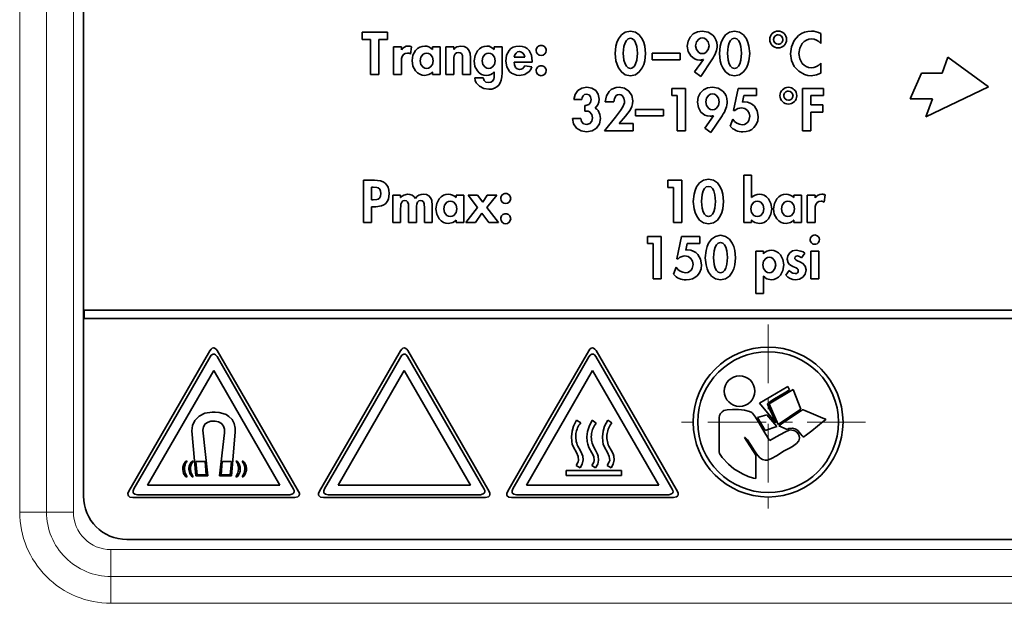
# Model space of a CAD drawing. Extents: x 0 to 210, y 0 to 297.
# Drawn here: x 103 to 112, y 235 to 240 of the extents above; entities that cross this region are included whole.
import ezdxf

# ---------------------------------------------------------------- set-up
doc = ezdxf.new("R2010")
doc.units = 0
doc.linetypes.add('DASHDOT', pattern=[18.5, 12, -3, 0.5, -3])

msp = doc.modelspace()

# ---------------------------------------------------------------- linework, layer by layer
at = {"color": 7, "lineweight": 13}
for p, q in [((103.0913, 235.353), (103.0913, 243.603)), ((103.323, 235.353), (103.323, 243.603)), ((103.5548, 235.353), (103.5548, 243.603)), ((103.323, 235.353), (103.0913, 235.353)), ((103.323, 235.353), (103.5548, 235.353)), ((103.8797, 235.0281), (115.8797, 235.0281)), ((103.8797, 234.7963), (103.8797, 235.0281)), ((103.8797, 234.7963), (103.8797, 234.5645)), ((115.8797, 234.7963), (103.8797, 234.7963)), ((115.8797, 234.5645), (103.8797, 234.5645))]:
    msp.add_line(p, q, dxfattribs=at)
at = {"color": 7, "lineweight": 35}
for p, q in [((103.6422, 243.4905), (103.6422, 235.4905)), ((106.05, 239.4967), (106.2688, 239.4967)), ((106.05, 239.4346), (106.05, 239.4967)), ((106.2688, 239.4967), (106.2688, 239.4346)), ((106.1238, 239.4346), (106.05, 239.4346)), ((106.1238, 239.1309), (106.1238, 239.4346)), ((106.1951, 239.4346), (106.1951, 239.1309)), ((106.2688, 239.4346), (106.1951, 239.4346)), ((110.0129, 239.4851), (110.0129, 239.3997)), ((106.3211, 239.3691), (106.389, 239.3691)), ((106.3211, 239.1309), (106.3211, 239.3691)), ((106.389, 239.3691), (106.389, 239.3444)), ((106.389, 239.3444), (106.39, 239.3444)), ((106.4773, 239.3711), (106.469, 239.308)), ((106.6573, 239.3691), (106.7242, 239.3691)), ((106.6573, 239.3468), (106.6573, 239.3691)), ((106.7242, 239.3691), (106.7242, 239.1309)), ((106.7732, 239.3691), (106.8411, 239.3691)), ((106.7732, 239.1309), (106.7732, 239.3691)), ((106.8411, 239.3691), (106.8411, 239.3473)), ((106.8411, 239.3473), (106.842, 239.3473)), ((107.1903, 239.3463), (107.1913, 239.3463)), ((107.1913, 239.3691), (107.2592, 239.3691)), ((107.1913, 239.3463), (107.1913, 239.3691)), ((107.2592, 239.3691), (107.2592, 239.1455)), ((106.389, 239.2381), (106.389, 239.1309)), ((106.8411, 239.2488), (106.8411, 239.1309)), ((106.9187, 239.1309), (106.9187, 239.2571)), ((106.9866, 239.2765), (106.9866, 239.1309)), ((107.5192, 239.2391), (107.3625, 239.2391)), ((107.3645, 239.2813), (107.4552, 239.2813)), ((107.5192, 239.2473), (107.5192, 239.2391)), ((108.5563, 239.3143), (108.7988, 239.3143)), ((108.5563, 239.2585), (108.5563, 239.3143)), ((108.7988, 239.2585), (108.5563, 239.2585)), ((108.7988, 239.3143), (108.7988, 239.2585)), ((108.923, 239.1537), (108.9982, 239.26)), ((109.0724, 239.2595), (108.9754, 239.1154)), ((108.9982, 239.26), (108.9972, 239.2609)), ((111.1117, 239.2821), (111.0609, 239.1421)), ((111.463, 239.0238), (111.1117, 239.2821)), ((106.6573, 239.1528), (106.6563, 239.1528)), ((106.6573, 239.1309), (106.6573, 239.1528)), ((107.1913, 239.1547), (107.1903, 239.1547)), ((107.1913, 239.1392), (107.1913, 239.1547)), ((107.4552, 239.2076), (107.5178, 239.1974)), ((108.9754, 239.1154), (108.923, 239.1537)), ((110.0129, 239.228), (110.0129, 239.1431)), ((106.1951, 239.1309), (106.1238, 239.1309)), ((106.389, 239.1309), (106.3211, 239.1309)), ((106.7242, 239.1309), (106.6573, 239.1309)), ((106.8411, 239.1309), (106.7732, 239.1309)), ((106.9866, 239.1309), (106.9187, 239.1309)), ((107.0235, 239.1028), (107.0952, 239.1028)), ((110.8823, 239.1421), (110.7867, 238.9215)), ((111.0609, 239.1421), (110.8823, 239.1421)), ((108.7252, 239.0117), (108.8445, 239.0117)), ((108.7252, 238.9496), (108.7252, 239.0117)), ((108.8445, 239.0117), (108.8445, 238.6459)), ((109.2592, 238.8195), (109.2985, 239.0117)), ((109.2985, 239.0117), (109.4576, 239.0117)), ((109.4576, 239.0117), (109.4576, 238.9496)), ((109.8563, 239.0117), (110.0378, 239.0117)), ((109.8563, 238.6459), (109.8563, 239.0117)), ((110.0378, 239.0117), (110.0378, 238.9496)), ((110.9217, 238.7657), (111.463, 239.0238)), ((107.9481, 238.9161), (107.8802, 238.9161)), ((108.226, 238.8967), (108.1503, 238.8967)), ((108.7732, 238.9496), (108.7252, 238.9496)), ((108.7732, 238.6459), (108.7732, 238.9496)), ((109.3489, 238.9496), (109.3363, 238.8938)), ((109.3363, 238.8938), (109.3548, 238.8947)), ((109.4576, 238.9496), (109.3489, 238.9496)), ((110.0378, 238.9496), (109.9276, 238.9496)), ((109.9276, 238.9496), (109.9276, 238.869)), ((110.7867, 238.9215), (110.9793, 238.9215)), ((110.9793, 238.9215), (110.9217, 238.7657)), ((107.9752, 238.8651), (107.983, 238.8651)), ((107.9752, 238.8142), (107.9752, 238.8651)), ((107.9883, 238.8152), (107.9752, 238.8142)), ((108.4123, 238.8292), (108.6548, 238.8292)), ((108.4123, 238.7735), (108.4123, 238.8292)), ((108.6548, 238.8292), (108.6548, 238.7735)), ((109.2703, 238.8195), (109.2592, 238.8195)), ((109.9276, 238.869), (110.031, 238.869)), ((109.9276, 238.8069), (109.9276, 238.6459)), ((110.031, 238.8069), (109.9276, 238.8069)), ((110.031, 238.869), (110.031, 238.8069)), ((107.8666, 238.7516), (107.9384, 238.7516)), ((108.1454, 238.6459), (108.2386, 238.7633)), ((108.3259, 238.7706), (108.2721, 238.708)), ((108.6548, 238.7735), (108.4123, 238.7735)), ((109.0108, 238.6687), (109.0861, 238.7749)), ((109.1603, 238.7744), (109.0632, 238.6303)), ((109.0861, 238.7749), (109.0851, 238.7759)), ((109.2311, 238.6847), (109.2524, 238.7458)), ((108.3919, 238.6459), (108.1454, 238.6459)), ((108.2721, 238.708), (108.3919, 238.708)), ((108.3919, 238.708), (108.3919, 238.6459)), ((108.8445, 238.6459), (108.7732, 238.6459)), ((109.0632, 238.6303), (109.0108, 238.6687)), ((109.9276, 238.6459), (109.8563, 238.6459)), ((106.0609, 238.2179), (106.1579, 238.2179)), ((106.0609, 237.8521), (106.0609, 238.2179)), ((108.6924, 238.2179), (108.8118, 238.2179)), ((108.6924, 238.1558), (108.6924, 238.2179)), ((108.8118, 238.2179), (108.8118, 237.8521)), ((109.3472, 237.8521), (109.3472, 238.2635)), ((109.3472, 238.2635), (109.4151, 238.2635)), ((109.4151, 238.2635), (109.4151, 238.0685)), ((106.1322, 238.1587), (106.1322, 238.0481)), ((106.1448, 238.1587), (106.1322, 238.1587)), ((108.7404, 238.1558), (108.6924, 238.1558)), ((108.7404, 237.8521), (108.7404, 238.1558)), ((106.1322, 238.0481), (106.1468, 238.0481)), ((106.3151, 238.0903), (106.383, 238.0903)), ((106.3151, 237.8521), (106.3151, 238.0903)), ((106.383, 238.0903), (106.383, 238.069)), ((106.383, 238.069), (106.384, 238.069)), ((106.8622, 238.0903), (106.9292, 238.0903)), ((106.8622, 238.068), (106.8622, 238.0903)), ((106.9292, 238.0903), (106.9292, 237.8521)), ((107.0471, 237.9816), (106.9651, 238.0903)), ((106.9651, 238.0903), (107.0475, 238.0903)), ((107.0475, 238.0903), (107.0917, 238.0287)), ((107.0917, 238.0287), (107.1295, 238.0903)), ((107.213, 238.0903), (107.1286, 237.9816)), ((107.1295, 238.0903), (107.213, 238.0903)), ((109.7794, 238.0903), (109.8464, 238.0903)), ((109.7794, 238.068), (109.7794, 238.0903)), ((109.8464, 238.0903), (109.8464, 237.8521)), ((109.8953, 238.0903), (109.9632, 238.0903)), ((109.8953, 237.8521), (109.8953, 238.0903)), ((109.9632, 238.0903), (109.9632, 238.0656)), ((109.9632, 238.0656), (109.9642, 238.0656)), ((110.0516, 238.0923), (110.0433, 238.0292)), ((106.1322, 237.9889), (106.1322, 237.8521)), ((106.1676, 237.9889), (106.1322, 237.9889)), ((106.383, 237.969), (106.383, 237.8521)), ((106.4514, 237.8521), (106.4514, 237.9729)), ((106.5193, 237.969), (106.5193, 237.8521)), ((106.5877, 237.8521), (106.5877, 237.9773)), ((106.6556, 238.0006), (106.6556, 237.8521)), ((106.9452, 237.8521), (107.0471, 237.9816)), ((107.1286, 237.9816), (107.229, 237.8521)), ((109.9632, 237.9593), (109.9632, 237.8521)), ((106.8622, 237.8739), (106.8613, 237.8739)), ((106.8622, 237.8521), (106.8622, 237.8739)), ((107.0844, 237.9351), (107.0296, 237.8521)), ((107.1455, 237.8521), (107.0844, 237.9351)), ((109.4151, 237.8744), (109.4151, 237.8521)), ((109.4161, 237.8744), (109.4151, 237.8744)), ((109.7794, 237.8739), (109.7785, 237.8739)), ((109.7794, 237.8521), (109.7794, 237.8739)), ((106.1322, 237.8521), (106.0609, 237.8521)), ((106.383, 237.8521), (106.3151, 237.8521)), ((106.5193, 237.8521), (106.4514, 237.8521)), ((106.6556, 237.8521), (106.5877, 237.8521)), ((106.9292, 237.8521), (106.8622, 237.8521)), ((107.0296, 237.8521), (106.9452, 237.8521)), ((107.229, 237.8521), (107.1455, 237.8521)), ((108.8118, 237.8521), (108.7404, 237.8521)), ((109.4151, 237.8521), (109.3472, 237.8521)), ((109.8464, 237.8521), (109.7794, 237.8521)), ((109.9632, 237.8521), (109.8953, 237.8521)), ((108.5154, 237.7328), (108.6347, 237.7328)), ((108.5154, 237.6707), (108.5154, 237.7328)), ((108.6347, 237.7328), (108.6347, 237.367)), ((108.769, 237.5407), (108.8083, 237.7328)), ((108.8083, 237.7328), (108.9675, 237.7328)), ((108.9675, 237.7328), (108.9675, 237.6707)), ((108.5634, 237.6707), (108.5154, 237.6707)), ((108.5634, 237.367), (108.5634, 237.6707)), ((108.8588, 237.6707), (108.8462, 237.6149)), ((108.8462, 237.6149), (108.8646, 237.6159)), ((108.9675, 237.6707), (108.8588, 237.6707)), ((108.7802, 237.5407), (108.769, 237.5407)), ((109.4506, 237.6052), (109.5185, 237.6052)), ((109.4506, 237.2399), (109.4506, 237.6052)), ((109.5185, 237.6052), (109.5185, 237.5834)), ((109.876, 237.5883), (109.8469, 237.549)), ((109.9269, 237.6052), (109.9948, 237.6052)), ((109.9269, 237.367), (109.9269, 237.6052)), ((109.9948, 237.6052), (109.9948, 237.367)), ((108.7409, 237.4059), (108.7622, 237.467)), ((108.6347, 237.367), (108.5634, 237.367)), ((109.5185, 237.3893), (109.5185, 237.2399)), ((109.5195, 237.3893), (109.5185, 237.3893)), ((109.7101, 237.3991), (109.7411, 237.4393)), ((109.9948, 237.367), (109.9269, 237.367)), ((109.5185, 237.2399), (109.4506, 237.2399)), ((103.6491, 237.0962), (111.8347, 237.0962)), ((103.6491, 237.024), (103.6491, 237.0962)), ((111.8347, 237.024), (103.6491, 237.024)), ((104.3853, 236.1397), (104.7344, 236.7442)), ((104.4085, 236.1238), (104.7364, 236.6917)), ((104.7961, 236.6952), (105.126, 236.1238)), ((104.798, 236.748), (105.1492, 236.1397)), ((106.0321, 236.1397), (106.3811, 236.7442)), ((106.0553, 236.1238), (106.3831, 236.6917)), ((106.4429, 236.6952), (106.7728, 236.1238)), ((106.4447, 236.748), (106.7959, 236.1397)), ((107.6587, 236.1397), (108.0077, 236.7442)), ((107.6819, 236.1238), (108.0097, 236.6917)), ((108.0695, 236.6952), (108.3994, 236.1238)), ((108.0713, 236.748), (108.4225, 236.1397)), ((104.1961, 235.5858), (104.7677, 236.5757)), ((104.7677, 236.5757), (105.3392, 235.5858)), ((105.8429, 235.5858), (106.4144, 236.5757)), ((106.4144, 236.5757), (106.9859, 235.5858)), ((107.4694, 235.5858), (108.041, 236.5757)), ((108.041, 236.5757), (108.6125, 235.5858)), ((109.7269, 236.4362), (109.4835, 236.292)), ((109.7418, 236.4091), (109.7269, 236.4362)), ((109.7749, 236.4122), (109.5676, 236.2859)), ((109.841, 236.2409), (109.7749, 236.4122)), ((109.4835, 236.292), (109.6247, 236.1237)), ((109.5676, 236.2859), (109.6457, 236.1087)), ((104.7805, 236.2149), (104.7546, 236.2149)), ((109.135, 236.1688), (109.135, 235.8713)), ((109.5466, 236.1929), (109.4655, 236.1688)), ((109.4655, 236.1688), (109.5316, 236.0576)), ((109.6337, 236.0907), (109.5466, 236.1929)), ((109.6457, 236.1087), (109.841, 236.2409)), ((104.0345, 235.5319), (104.3853, 236.1397)), ((104.0789, 235.5529), (104.4085, 236.1238)), ((104.7678, 236.1387), (104.7805, 236.1387)), ((105.126, 236.1238), (105.4564, 235.5515)), ((105.1492, 236.1397), (105.5009, 235.5305)), ((105.6812, 235.5319), (106.0321, 236.1397)), ((105.7256, 235.5529), (106.0553, 236.1238)), ((106.7728, 236.1238), (107.1032, 235.5515)), ((106.7959, 236.1397), (107.1477, 235.5305)), ((107.3078, 235.5319), (107.6587, 236.1397)), ((107.3522, 235.5529), (107.6819, 236.1238)), ((107.9033, 236.1463), (107.9386, 236.1222)), ((108.0376, 236.1455), (108.0728, 236.1214)), ((108.172, 236.1463), (108.2073, 236.1222)), ((108.3994, 236.1238), (108.7297, 235.5515)), ((108.4225, 236.1397), (108.7742, 235.5305)), ((109.5316, 236.0576), (109.6337, 236.0907)), ((109.6517, 236.0967), (109.7239, 236.0667)), ((104.5797, 236.0527), (104.6144, 235.6642)), ((104.7165, 235.6642), (104.6751, 236.0593)), ((104.86, 236.0367), (104.8186, 235.6642)), ((104.86, 236.0687), (104.86, 236.0367)), ((104.9207, 235.6642), (104.9521, 236.0433)), ((104.9521, 236.0433), (104.9521, 236.078)), ((109.4504, 235.8443), (109.3543, 235.9976)), ((109.4504, 235.643), (109.4504, 235.8443)), ((104.5276, 235.7923), (104.5376, 235.7923)), ((104.5806, 235.7923), (104.5907, 235.7923)), ((104.6144, 235.7884), (104.6945, 235.7884)), ((104.6244, 235.6736), (104.6144, 235.7884)), ((104.6945, 235.7884), (104.7038, 235.6736)), ((104.8313, 235.6736), (104.8407, 235.7884)), ((104.8407, 235.7884), (104.9207, 235.7884)), ((104.9207, 235.7884), (104.9107, 235.6736)), ((104.9599, 235.7923), (104.9699, 235.7923)), ((105.0129, 235.7923), (105.023, 235.7923)), ((107.9334, 235.7349), (107.8998, 235.7555)), ((108.0676, 235.734), (108.0341, 235.7547)), ((108.2021, 235.7349), (108.1685, 235.7555)), ((109.5316, 235.7993), (109.5375, 235.7993)), ((104.6144, 235.6642), (104.7165, 235.6642)), ((104.7038, 235.6736), (104.6244, 235.6736)), ((104.8186, 235.6642), (104.9207, 235.6642)), ((104.9107, 235.6736), (104.8313, 235.6736)), ((107.8127, 235.7112), (108.2921, 235.7112)), ((107.8127, 235.669), (107.8127, 235.7112)), ((108.2921, 235.669), (107.8127, 235.669)), ((108.2921, 235.7112), (108.2921, 235.669)), ((105.3392, 235.5858), (104.1961, 235.5858)), ((104.5376, 235.6555), (104.5276, 235.6555)), ((104.5907, 235.6555), (104.5806, 235.6555)), ((104.9699, 235.6555), (104.9599, 235.6555)), ((105.023, 235.6555), (105.0129, 235.6555)), ((106.9859, 235.5858), (105.8429, 235.5858)), ((108.6125, 235.5858), (107.4694, 235.5858)), ((104.7672, 235.5024), (104.1106, 235.5024)), ((105.4257, 235.5024), (104.7672, 235.5024)), ((106.414, 235.5024), (105.7574, 235.5024)), ((107.0724, 235.5024), (106.414, 235.5024)), ((108.0406, 235.5024), (107.384, 235.5024)), ((108.699, 235.5024), (108.0406, 235.5024)), ((104.7672, 235.4783), (104.0683, 235.4783)), ((105.4681, 235.4783), (104.7672, 235.4783)), ((106.414, 235.4783), (105.7151, 235.4783)), ((107.1149, 235.4783), (106.414, 235.4783)), ((108.0406, 235.4783), (107.3416, 235.4783)), ((108.7415, 235.4783), (108.0406, 235.4783)), ((115.7672, 235.1155), (104.0172, 235.1155))]:
    msp.add_line(p, q, dxfattribs=at)
at = {"color": 7, "linetype": 'DASHDOT', "lineweight": 13, "ltscale": 0.042076}
for p, q in [((109.5578, 236.9711), (109.5578, 235.2881)), ((110.3994, 236.1296), (108.7163, 236.1296))]:
    msp.add_line(p, q, dxfattribs=at)
at = {"color": 7, "lineweight": 35}
for points in [[(108.2366, 239.3134), (108.2433, 239.3766), (108.2522, 239.4089), (108.2653, 239.4393), (108.2901, 239.4738), (108.3239, 239.4976), (108.3676, 239.5064)], [(108.3676, 239.5064), (108.4113, 239.4976), (108.4451, 239.4738), (108.4698, 239.4393), (108.483, 239.409), (108.4919, 239.3767), (108.4986, 239.3133)], [(108.8599, 239.3769), (108.8661, 239.4194), (108.8837, 239.4552), (108.911, 239.4826), (108.9467, 239.5002), (108.989, 239.5064)], [(108.989, 239.5064), (109.0395, 239.4973), (109.0801, 239.4717), (109.0958, 239.4533), (109.1075, 239.4316), (109.1146, 239.4079), (109.117, 239.3817)], [(109.1369, 239.3134), (109.1436, 239.3766), (109.1525, 239.4089), (109.1656, 239.4393), (109.1904, 239.4738), (109.2242, 239.4976), (109.2679, 239.5064)], [(109.2679, 239.5064), (109.3116, 239.4976), (109.3454, 239.4738), (109.3701, 239.4393), (109.3832, 239.409), (109.3922, 239.3767), (109.3988, 239.3133)], [(109.751, 239.3109), (109.7595, 239.3711), (109.7836, 239.4246), (109.8216, 239.4675), (109.8461, 239.4843), (109.8735, 239.4967), (109.9014, 239.5039), (109.9315, 239.5064)], [(108.3677, 239.4443), (108.3483, 239.4391), (108.3334, 239.425), (108.3223, 239.4047), (108.3127, 239.3727), (108.3064, 239.3143)], [(108.4287, 239.3144), (108.4227, 239.3723), (108.4132, 239.4042), (108.4022, 239.4247), (108.3872, 239.439), (108.3677, 239.4443)], [(108.9894, 239.4482), (108.9727, 239.4454), (108.9585, 239.4378), (108.9387, 239.4122), (108.9317, 239.3798)], [(109.0477, 239.3798), (109.0405, 239.4122), (109.0205, 239.4378), (109.0062, 239.4454), (108.9894, 239.4482)], [(109.268, 239.4443), (109.2486, 239.4391), (109.2337, 239.425), (109.2226, 239.4047), (109.213, 239.3727), (109.2067, 239.3143)], [(109.329, 239.3144), (109.3229, 239.3723), (109.3135, 239.4042), (109.3025, 239.4247), (109.2875, 239.439), (109.268, 239.4443)], [(109.9324, 239.4385), (109.9098, 239.4361), (109.8897, 239.4291), (109.8695, 239.4163), (109.8529, 239.3991), (109.8319, 239.3587), (109.8247, 239.3124)], [(106.4409, 239.3167), (106.4207, 239.3135), (106.4065, 239.3046), (106.3951, 239.2861), (106.3912, 239.271), (106.389, 239.2381)], [(106.4821, 239.2513), (106.4895, 239.2975), (106.5108, 239.3377), (106.5276, 239.3548), (106.5479, 239.3676), (106.5681, 239.3745), (106.5908, 239.3769)], [(106.6073, 239.3167), (106.591, 239.314), (106.5772, 239.3066), (106.5578, 239.2817), (106.551, 239.2503)], [(106.664, 239.2503), (106.6571, 239.2817), (106.6375, 239.3066), (106.6236, 239.314), (106.6073, 239.3167)], [(106.8818, 239.3226), (106.8648, 239.3191), (106.8534, 239.3098), (106.8448, 239.2913), (106.8422, 239.277), (106.8411, 239.2488)], [(106.842, 239.3473), (106.8543, 239.3609), (106.8693, 239.3701), (106.9042, 239.3769)], [(106.9187, 239.2571), (106.918, 239.2835), (106.9159, 239.2962), (106.9084, 239.3119), (106.8979, 239.3197), (106.8818, 239.3226)], [(106.9042, 239.3769), (106.9325, 239.3733), (106.954, 239.3631), (106.9733, 239.3411), (106.9836, 239.3114), (106.9866, 239.2765)], [(107.0181, 239.2483), (107.0254, 239.2961), (107.0469, 239.3372), (107.0635, 239.3542), (107.0838, 239.3671), (107.1049, 239.3743), (107.1287, 239.3769)], [(107.1433, 239.3167), (107.127, 239.314), (107.1132, 239.3065), (107.0938, 239.2814), (107.087, 239.2498)], [(107.1995, 239.2498), (107.1927, 239.2814), (107.1734, 239.3065), (107.1596, 239.314), (107.1433, 239.3167)], [(107.2907, 239.2478), (107.2979, 239.2985), (107.3195, 239.3395), (107.3359, 239.3552), (107.3559, 239.367), (107.3792, 239.3743), (107.4062, 239.3769)], [(107.4101, 239.3293), (107.393, 239.3258), (107.3799, 239.3164), (107.3697, 239.3004), (107.3645, 239.2813)], [(107.4062, 239.3769), (107.4334, 239.3743), (107.4566, 239.3668), (107.4762, 239.3549), (107.492, 239.3391), (107.5126, 239.2979), (107.5192, 239.2473)], [(107.4552, 239.2813), (107.45, 239.2999), (107.44, 239.3158), (107.4269, 239.3257), (107.4101, 239.3293)], [(108.9686, 239.2556), (108.9447, 239.2582), (108.9233, 239.2657), (108.8891, 239.2926), (108.8675, 239.3313), (108.8599, 239.3769)], [(108.9317, 239.3798), (108.9387, 239.3474), (108.9585, 239.3218), (108.9727, 239.3142), (108.9894, 239.3114)], [(108.9894, 239.3114), (109.0062, 239.3142), (109.0205, 239.3218), (109.0405, 239.3474), (109.0477, 239.3798)], [(106.5918, 239.1232), (106.5684, 239.1257), (106.5477, 239.1329), (106.5274, 239.1458), (106.5107, 239.163), (106.4894, 239.204), (106.4821, 239.2513)], [(106.551, 239.2503), (106.5578, 239.2187), (106.5772, 239.1936), (106.591, 239.1861), (106.6073, 239.1833)], [(106.6073, 239.1833), (106.6236, 239.1861), (106.6375, 239.1936), (106.6571, 239.2187), (106.664, 239.2503)], [(107.1253, 239.1232), (107.1021, 239.1256), (107.0816, 239.1325), (107.0618, 239.145), (107.0455, 239.1617), (107.025, 239.2018), (107.0181, 239.2483)], [(107.087, 239.2498), (107.0938, 239.2183), (107.1132, 239.1934), (107.127, 239.186), (107.1433, 239.1833)], [(107.1433, 239.1833), (107.1596, 239.186), (107.1734, 239.1934), (107.1927, 239.2183), (107.1995, 239.2498)], [(107.4096, 239.1232), (107.3833, 239.1255), (107.3396, 239.1436), (107.3225, 239.1584), (107.299, 239.1979), (107.2907, 239.2478)], [(107.3625, 239.2391), (107.3653, 239.2149), (107.3744, 239.1933), (107.3886, 239.1801), (107.4096, 239.1751)], [(108.3676, 239.1212), (108.3242, 239.13), (108.2905, 239.1537), (108.2657, 239.188), (108.2525, 239.2182), (108.2434, 239.2504), (108.2366, 239.3134)], [(108.3064, 239.3143), (108.3127, 239.2558), (108.3223, 239.2234), (108.3334, 239.2029), (108.3483, 239.1887), (108.3677, 239.1833)], [(108.4986, 239.3133), (108.4917, 239.2504), (108.4827, 239.2182), (108.4695, 239.188), (108.4447, 239.1537), (108.411, 239.13), (108.3676, 239.1212)], [(108.3677, 239.1833), (108.3872, 239.1888), (108.4022, 239.2032), (108.4132, 239.2239), (108.4227, 239.2562), (108.4287, 239.3144)], [(109.2679, 239.1212), (109.2245, 239.13), (109.1908, 239.1537), (109.166, 239.188), (109.1528, 239.2182), (109.1437, 239.2504), (109.1369, 239.3134)], [(109.2067, 239.3143), (109.213, 239.2558), (109.2226, 239.2234), (109.2337, 239.2029), (109.2486, 239.1887), (109.268, 239.1833)], [(109.3988, 239.3133), (109.392, 239.2504), (109.383, 239.2182), (109.3698, 239.188), (109.345, 239.1537), (109.3113, 239.13), (109.2679, 239.1212)], [(109.268, 239.1833), (109.2875, 239.1888), (109.3025, 239.2032), (109.3135, 239.2239), (109.3229, 239.2562), (109.329, 239.3144)], [(109.93, 239.1212), (109.9, 239.1238), (109.8719, 239.1313), (109.8225, 239.1589), (109.7844, 239.2005), (109.7597, 239.2524), (109.751, 239.3109)], [(109.8247, 239.3124), (109.8321, 239.2671), (109.8534, 239.2277), (109.8688, 239.2119), (109.8871, 239.1997), (109.9082, 239.1919), (109.9319, 239.1891)], [(106.6563, 239.1528), (106.6435, 239.1402), (106.6278, 239.1309), (106.5918, 239.1232)], [(107.4096, 239.1751), (107.4248, 239.1775), (107.4373, 239.1842), (107.4552, 239.2076)], [(107.5178, 239.1974), (107.5075, 239.1754), (107.4935, 239.157), (107.4562, 239.1318), (107.4096, 239.1232)], [(109.9319, 239.1891), (109.9539, 239.1918), (109.975, 239.1993), (109.9956, 239.2118), (110.0129, 239.228)], [(107.1438, 239.0038), (107.1009, 239.0103), (107.0631, 239.0295), (107.0355, 239.0605), (107.0272, 239.0803), (107.0235, 239.1028)], [(107.0952, 239.1028), (107.1032, 239.0808), (107.1194, 239.0663), (107.1423, 239.0611)], [(107.1423, 239.0611), (107.1626, 239.0643), (107.1764, 239.0733), (107.1867, 239.0918), (107.1899, 239.1069), (107.1913, 239.1392)], [(110.0129, 239.1431), (109.9771, 239.1288), (109.93, 239.1212)], [(107.8802, 238.9161), (107.8911, 238.9591), (107.914, 238.9924), (107.948, 239.0138), (107.9922, 239.0213)], [(107.9922, 239.0213), (108.0353, 239.0141), (108.0685, 238.9933), (108.0899, 238.9608), (108.0975, 238.918)], [(108.1503, 238.8967), (108.1606, 238.9458), (108.1841, 238.9854), (108.2008, 239.0005), (108.2208, 239.0118), (108.2441, 239.0189), (108.2706, 239.0213)], [(108.2706, 239.0213), (108.3174, 239.0123), (108.3552, 238.9875), (108.3803, 238.9501), (108.3895, 238.9035)], [(108.9478, 238.8918), (108.954, 238.9344), (108.9716, 238.9701), (108.9989, 238.9976), (109.0345, 239.0152), (109.0769, 239.0213)], [(109.0769, 239.0213), (109.1274, 239.0122), (109.168, 238.9867), (109.1837, 238.9682), (109.1954, 238.9465), (109.2025, 238.9228), (109.2049, 238.8967)], [(107.9879, 238.9622), (107.9716, 238.9583), (107.9594, 238.9482), (107.9513, 238.9332), (107.9481, 238.9161)], [(107.983, 238.8651), (108.0087, 238.8714), (108.0243, 238.8889), (108.0295, 238.9156)], [(108.0295, 238.9156), (108.0247, 238.9384), (108.0105, 238.9555), (107.9879, 238.9622)], [(108.0975, 238.918), (108.0949, 238.8935), (108.0867, 238.8699), (108.0765, 238.8544), (108.0626, 238.8419)], [(108.2711, 238.9593), (108.2565, 238.9565), (108.2449, 238.9492), (108.2299, 238.9252), (108.226, 238.8967)], [(108.2386, 238.7633), (108.2824, 238.8199), (108.3033, 238.8534), (108.3163, 238.8856), (108.3182, 238.9001)], [(108.3182, 238.9001), (108.3126, 238.927), (108.2967, 238.9497), (108.285, 238.9567), (108.2711, 238.9593)], [(108.3895, 238.9035), (108.3871, 238.8776), (108.3804, 238.8537), (108.3662, 238.8242), (108.3259, 238.7706)], [(109.0564, 238.7706), (109.0326, 238.7732), (109.0112, 238.7806), (108.977, 238.8075), (108.9554, 238.8463), (108.9478, 238.8918)], [(109.0773, 238.9631), (109.0606, 238.9604), (109.0464, 238.9527), (109.0266, 238.9271), (109.0196, 238.8947)], [(109.0196, 238.8947), (109.0266, 238.8623), (109.0464, 238.8367), (109.0606, 238.8291), (109.0773, 238.8263)], [(109.1356, 238.8947), (109.1284, 238.9271), (109.1084, 238.9527), (109.0941, 238.9604), (109.0773, 238.9631)], [(109.0773, 238.8263), (109.0941, 238.8291), (109.1084, 238.8367), (109.1284, 238.8623), (109.1356, 238.8947)], [(109.3548, 238.8947), (109.3793, 238.8923), (109.4016, 238.8853), (109.4227, 238.8731), (109.4404, 238.8568), (109.4643, 238.8163), (109.4727, 238.7676)], [(108.0398, 238.757), (108.0335, 238.7855), (108.0159, 238.8076), (108.0033, 238.8137), (107.9883, 238.8152)], [(108.0626, 238.8419), (108.0777, 238.8325), (108.0896, 238.8197), (108.1049, 238.7874), (108.1096, 238.7526)], [(109.4004, 238.7706), (109.3949, 238.7987), (109.3798, 238.8218), (109.3572, 238.8375), (109.329, 238.8433)], [(107.9879, 238.6362), (107.9412, 238.645), (107.9035, 238.6693), (107.8777, 238.7059), (107.8666, 238.7516)], [(107.9384, 238.7516), (107.9456, 238.7249), (107.9634, 238.7056), (107.9908, 238.6983)], [(108.1096, 238.7526), (108.1004, 238.7041), (108.0749, 238.6674), (108.0364, 238.6442), (107.9879, 238.6362)], [(107.9908, 238.6983), (108.0177, 238.7071), (108.0342, 238.729), (108.0398, 238.757)], [(109.2524, 238.7458), (109.2688, 238.7267), (109.2887, 238.7115), (109.3108, 238.7018), (109.3349, 238.6982)], [(109.3349, 238.6982), (109.3535, 238.701), (109.3695, 238.7086), (109.3825, 238.7202), (109.3922, 238.735), (109.4004, 238.7706)], [(109.4727, 238.7676), (109.4682, 238.7306), (109.4556, 238.6986), (109.4355, 238.6724), (109.4162, 238.6571), (109.3937, 238.6457), (109.368, 238.6386), (109.3397, 238.6362)], [(106.1579, 238.2179), (106.21, 238.2118), (106.2317, 238.2039), (106.25, 238.1923), (106.2647, 238.1768), (106.2755, 238.1571), (106.2822, 238.1331), (106.2845, 238.1044)], [(108.9116, 238.0346), (108.9183, 238.0978), (108.9272, 238.1301), (108.9404, 238.1605), (108.9651, 238.195), (108.9989, 238.2188), (109.0426, 238.2276)], [(109.0426, 238.2276), (109.0863, 238.2188), (109.1201, 238.195), (109.1448, 238.1605), (109.158, 238.1302), (109.1669, 238.0979), (109.1736, 238.0345)], [(106.2118, 238.1048), (106.2096, 238.1252), (106.2032, 238.1398), (106.1891, 238.1518), (106.1765, 238.1561), (106.1448, 238.1587)], [(109.0427, 238.1655), (109.0233, 238.1602), (109.0084, 238.1461), (108.9973, 238.1259), (108.9877, 238.0938), (108.9815, 238.0355)], [(109.1038, 238.0356), (109.0977, 238.0934), (109.0882, 238.1254), (109.0772, 238.1459), (109.0622, 238.1602), (109.0427, 238.1655)], [(106.1468, 238.0481), (106.176, 238.0506), (106.1875, 238.0542), (106.2006, 238.0639), (106.2089, 238.0803), (106.2118, 238.1048)], [(106.2845, 238.1044), (106.2768, 238.0536), (106.2672, 238.0337), (106.2541, 238.0175), (106.2374, 238.005), (106.2174, 237.996), (106.1676, 237.9889)], [(106.4189, 238.0437), (106.4031, 238.04), (106.3928, 238.03), (106.3855, 238.0106), (106.3836, 237.9959), (106.383, 237.969)], [(106.384, 238.069), (106.3955, 238.0815), (106.4098, 238.0906), (106.4422, 238.0981)], [(106.4514, 237.9729), (106.4495, 238.012), (106.4431, 238.0305), (106.4336, 238.0401), (106.4189, 238.0437)], [(106.5557, 238.0437), (106.5402, 238.0399), (106.5299, 238.0299), (106.5223, 238.0104), (106.5202, 237.9957), (106.5193, 237.969)], [(106.5877, 237.9773), (106.5854, 238.0146), (106.5789, 238.0317), (106.5697, 238.0404), (106.5557, 238.0437)], [(106.58, 238.0981), (106.6066, 238.0945), (106.6265, 238.0843), (106.644, 238.0626), (106.6509, 238.044), (106.6556, 238.0006)], [(106.6871, 237.9724), (106.6945, 238.0187), (106.7158, 238.0589), (106.7326, 238.076), (106.7529, 238.0887), (106.7731, 238.0956), (106.7958, 238.0981)], [(109.4811, 238.0981), (109.5034, 238.0957), (109.5234, 238.0888), (109.5438, 238.0759), (109.5608, 238.0587), (109.5823, 238.0185), (109.5898, 237.9724)], [(109.6043, 237.9724), (109.6117, 238.0187), (109.633, 238.0589), (109.6498, 238.076), (109.6701, 238.0887), (109.6903, 238.0956), (109.713, 238.0981)], [(106.7967, 237.8443), (106.7734, 237.8469), (106.7526, 237.854), (106.7324, 237.867), (106.7157, 237.8842), (106.6944, 237.9252), (106.6871, 237.9724)], [(106.8123, 238.0379), (106.796, 238.0352), (106.7822, 238.0278), (106.7628, 238.0029), (106.756, 237.9715)], [(106.756, 237.9715), (106.7628, 237.9399), (106.7822, 237.9147), (106.796, 237.9072), (106.8123, 237.9045)], [(106.869, 237.9715), (106.8621, 238.0029), (106.8425, 238.0278), (106.8286, 238.0352), (106.8123, 238.0379)], [(106.8123, 237.9045), (106.8286, 237.9072), (106.8425, 237.9147), (106.8621, 237.9399), (106.869, 237.9715)], [(109.0426, 237.8424), (108.9992, 237.8512), (108.9655, 237.8748), (108.9407, 237.9091), (108.9275, 237.9394), (108.9184, 237.9715), (108.9116, 238.0346)], [(108.9815, 238.0355), (108.9877, 237.977), (108.9973, 237.9446), (109.0084, 237.9241), (109.0233, 237.9099), (109.0427, 237.9045)], [(109.1736, 238.0345), (109.1668, 237.9716), (109.1577, 237.9394), (109.1445, 237.9092), (109.1197, 237.8748), (109.086, 237.8512), (109.0426, 237.8424)], [(109.0427, 237.9045), (109.0622, 237.9099), (109.0772, 237.9244), (109.0882, 237.9451), (109.0977, 237.9774), (109.1038, 238.0356)], [(109.4646, 238.0379), (109.4483, 238.0352), (109.4345, 238.0278), (109.4152, 238.0029), (109.4084, 237.9715)], [(109.4084, 237.9715), (109.4152, 237.9399), (109.4345, 237.9147), (109.4483, 237.9072), (109.4646, 237.9045)], [(109.5209, 237.9715), (109.5141, 238.0029), (109.4948, 238.0278), (109.4809, 238.0352), (109.4646, 238.0379)], [(109.4646, 237.9045), (109.4809, 237.9072), (109.4948, 237.9147), (109.5141, 237.9399), (109.5209, 237.9715)], [(109.5898, 237.9724), (109.5825, 237.925), (109.5611, 237.884), (109.5444, 237.8669), (109.5242, 237.854), (109.5033, 237.8469), (109.4797, 237.8443)], [(109.7139, 237.8443), (109.6906, 237.8469), (109.6698, 237.854), (109.6496, 237.867), (109.6329, 237.8842), (109.6116, 237.9252), (109.6043, 237.9724)], [(109.7295, 238.0379), (109.7132, 238.0352), (109.6994, 238.0278), (109.68, 238.0029), (109.6732, 237.9715)], [(109.6732, 237.9715), (109.68, 237.9399), (109.6994, 237.9147), (109.7132, 237.9072), (109.7295, 237.9045)], [(109.7862, 237.9715), (109.7793, 238.0029), (109.7597, 238.0278), (109.7458, 238.0352), (109.7295, 238.0379)], [(109.7295, 237.9045), (109.7458, 237.9072), (109.7597, 237.9147), (109.7793, 237.9399), (109.7862, 237.9715)], [(110.0152, 238.0379), (109.995, 238.0347), (109.9808, 238.0257), (109.9694, 238.0073), (109.9655, 237.9922), (109.9632, 237.9593)], [(106.8613, 237.8739), (106.8485, 237.8613), (106.8328, 237.852), (106.7967, 237.8443)], [(109.4797, 237.8443), (109.4439, 237.8521), (109.4284, 237.8615), (109.4161, 237.8744)], [(109.7785, 237.8739), (109.7657, 237.8613), (109.75, 237.852), (109.7139, 237.8443)], [(109.015, 237.5495), (109.0217, 237.6128), (109.0306, 237.6451), (109.0437, 237.6754), (109.0685, 237.7099), (109.1022, 237.7337), (109.146, 237.7426)], [(109.146, 237.7426), (109.1897, 237.7337), (109.2235, 237.7099), (109.2482, 237.6755), (109.2613, 237.6451), (109.2702, 237.6128), (109.2769, 237.5495)], [(108.8646, 237.6159), (108.8892, 237.6135), (108.9114, 237.6064), (108.9325, 237.5943), (108.9503, 237.578), (108.9741, 237.5375), (108.9825, 237.4888)], [(109.1461, 237.6805), (109.1267, 237.6752), (109.1117, 237.6611), (109.1007, 237.6408), (109.0911, 237.6088), (109.0848, 237.5504)], [(109.2071, 237.5505), (109.201, 237.6084), (109.1916, 237.6403), (109.1805, 237.6608), (109.1655, 237.6751), (109.1461, 237.6805)], [(108.9102, 237.4917), (108.9047, 237.5199), (108.8896, 237.543), (108.867, 237.5587), (108.8389, 237.5645)], [(109.146, 237.3573), (109.1026, 237.3661), (109.0689, 237.3898), (109.0441, 237.4241), (109.0308, 237.4543), (109.0218, 237.4865), (109.015, 237.5495)], [(109.0848, 237.5504), (109.0911, 237.4919), (109.1007, 237.4595), (109.1117, 237.439), (109.1267, 237.4248), (109.1461, 237.4194)], [(109.2769, 237.5495), (109.2701, 237.4865), (109.2611, 237.4543), (109.2478, 237.4241), (109.223, 237.3898), (109.1894, 237.3661), (109.146, 237.3573)], [(109.1461, 237.4194), (109.1655, 237.4249), (109.1805, 237.4393), (109.1916, 237.4601), (109.201, 237.4923), (109.2071, 237.5505)], [(109.568, 237.5528), (109.5517, 237.5501), (109.5379, 237.5427), (109.5185, 237.5179), (109.5117, 237.4864)], [(109.6242, 237.4864), (109.6174, 237.5179), (109.5981, 237.5427), (109.5843, 237.5501), (109.568, 237.5528)], [(109.5845, 237.613), (109.6067, 237.6106), (109.6267, 237.6037), (109.6472, 237.5909), (109.6641, 237.5736), (109.6856, 237.5334), (109.6931, 237.4874)], [(109.7237, 237.5359), (109.7292, 237.5668), (109.7448, 237.5912), (109.7687, 237.6072), (109.7993, 237.613)], [(109.8188, 237.4374), (109.8169, 237.4465), (109.8117, 237.4537), (109.8008, 237.461), (109.7712, 237.4733), (109.7416, 237.4909), (109.7307, 237.5049), (109.7237, 237.5359)], [(109.811, 237.5655), (109.8002, 237.5628), (109.792, 237.5555), (109.7887, 237.5451)], [(109.7887, 237.5451), (109.7896, 237.5397), (109.796, 237.5311), (109.8072, 237.5245), (109.8378, 237.5121), (109.8589, 237.5006), (109.8795, 237.4774), (109.8867, 237.4437)], [(109.7993, 237.613), (109.8399, 237.607), (109.8594, 237.5993), (109.876, 237.5883)], [(109.8469, 237.549), (109.8304, 237.5607), (109.811, 237.5655)], [(108.7622, 237.467), (108.7786, 237.4478), (108.7986, 237.4327), (108.8207, 237.4229), (108.8447, 237.4194)], [(108.8447, 237.4194), (108.8634, 237.4221), (108.8794, 237.4298), (108.8924, 237.4414), (108.9021, 237.4562), (108.9102, 237.4917)], [(108.9825, 237.4888), (108.9781, 237.4518), (108.9654, 237.4198), (108.9453, 237.3936), (108.926, 237.3783), (108.9035, 237.3669), (108.8778, 237.3598), (108.8496, 237.3573)], [(109.5117, 237.4864), (109.5185, 237.4548), (109.5379, 237.4297), (109.5517, 237.4222), (109.568, 237.4194)], [(109.568, 237.4194), (109.5843, 237.4222), (109.5981, 237.4297), (109.6174, 237.4548), (109.6242, 237.4864)], [(109.6931, 237.4874), (109.6858, 237.4399), (109.6645, 237.3989), (109.6478, 237.3818), (109.6275, 237.369), (109.6066, 237.3618), (109.583, 237.3593)], [(109.583, 237.3593), (109.5472, 237.367), (109.5317, 237.3765), (109.5195, 237.3893)], [(109.7411, 237.4393), (109.761, 237.4218), (109.7726, 237.4156), (109.7916, 237.4117)], [(109.7916, 237.4117), (109.8022, 237.4135), (109.8108, 237.4187), (109.8166, 237.4268), (109.8188, 237.4374)], [(109.8867, 237.4437), (109.8792, 237.4082), (109.8591, 237.3817), (109.8296, 237.365), (109.794, 237.3593)], [(104.7344, 236.7442), (104.7451, 236.7598), (104.7555, 236.7682), (104.7675, 236.771), (104.7754, 236.7691), (104.7886, 236.7599), (104.798, 236.748)], [(106.3811, 236.7442), (106.3919, 236.7598), (106.4022, 236.7682), (106.4143, 236.771), (106.4222, 236.7691), (106.4353, 236.7599), (106.4447, 236.748)], [(108.0077, 236.7442), (108.0184, 236.7598), (108.0288, 236.7682), (108.0408, 236.771), (108.0488, 236.7691), (108.0619, 236.7599), (108.0713, 236.748)], [(104.7364, 236.6917), (104.7464, 236.7063), (104.7566, 236.7144), (104.7619, 236.7164), (104.7749, 236.7151), (104.7834, 236.71), (104.7961, 236.6952)], [(106.3831, 236.6917), (106.3932, 236.7063), (106.4034, 236.7144), (106.4087, 236.7164), (106.4217, 236.7151), (106.4302, 236.71), (106.4429, 236.6952)], [(108.0097, 236.6917), (108.0198, 236.7063), (108.0299, 236.7144), (108.0353, 236.7164), (108.0483, 236.7151), (108.0567, 236.71), (108.0695, 236.6952)], [(109.5526, 236.286), (109.5527, 236.2865), (109.5533, 236.2879), (109.5586, 236.2935), (109.5983, 236.3206), (109.7119, 236.3881), (109.736, 236.404), (109.7418, 236.4091)], [(109.6247, 236.1237), (109.623, 236.1306), (109.6144, 236.1522), (109.5706, 236.2426), (109.555, 236.2772), (109.5529, 236.2839), (109.5526, 236.286)], [(104.7546, 236.2149), (104.6916, 236.2056), (104.641, 236.1807), (104.6043, 236.1441), (104.5833, 236.1001), (104.5797, 236.0527)], [(104.9521, 236.078), (104.9456, 236.1181), (104.9274, 236.1518), (104.8996, 236.1787), (104.8745, 236.1939), (104.8463, 236.2051), (104.8142, 236.2124), (104.7805, 236.2149)], [(109.174, 236.2289), (109.1597, 236.2189), (109.1467, 236.2041), (109.1382, 236.1874), (109.135, 236.1688)], [(109.4234, 236.2079), (109.4171, 236.2127), (109.3974, 236.2213), (109.3548, 236.2314), (109.3032, 236.2375), (109.2507, 236.2395), (109.205, 236.2367), (109.174, 236.2289)], [(109.5736, 235.9705), (109.5697, 235.9739), (109.5599, 235.9858), (109.5195, 236.0515), (109.4724, 236.1343), (109.4503, 236.1711), (109.4234, 236.2079)], [(109.856, 236.2349), (109.8557, 236.2348), (109.8544, 236.2343), (109.8463, 236.2297), (109.7935, 236.1956), (109.6772, 236.1163), (109.6557, 236.1003), (109.6525, 236.0975), (109.6517, 236.0967)], [(110.0574, 236.1538), (110.0303, 236.1629), (109.9499, 236.1977), (109.8755, 236.2295), (109.8606, 236.2343), (109.856, 236.2349)], [(104.6751, 236.0593), (104.6785, 236.0898), (104.6944, 236.1133), (104.7196, 236.1294), (104.7427, 236.1364), (104.7678, 236.1387)], [(104.7805, 236.1387), (104.8104, 236.1331), (104.8358, 236.118), (104.8534, 236.0957), (104.86, 236.0687)], [(107.8577, 236.0034), (107.8638, 236.05), (107.8765, 236.0932), (107.9033, 236.1463)], [(107.9919, 236.0026), (107.9981, 236.0491), (108.0108, 236.0924), (108.0376, 236.1455)], [(108.1263, 236.0034), (108.1325, 236.0499), (108.1452, 236.0932), (108.172, 236.1463)], [(109.8681, 236.0036), (109.8684, 236.0037), (109.8698, 236.0044), (109.8786, 236.0103), (109.9347, 236.053), (110.0348, 236.1335), (110.0535, 236.1498), (110.0574, 236.1538)], [(107.8651, 235.9393), (107.8606, 235.9613), (107.8577, 236.0034)], [(107.9994, 235.9385), (107.9948, 235.9605), (107.9919, 236.0026)], [(108.1338, 235.9393), (108.1292, 235.9613), (108.1263, 236.0034)], [(109.3543, 235.9976), (109.3587, 235.9966), (109.3685, 235.989), (109.3797, 235.9753), (109.4059, 235.9348), (109.4398, 235.8806), (109.4581, 235.8544), (109.4869, 235.8215), (109.5091, 235.8053), (109.5316, 235.7993)], [(109.7509, 236.0636), (109.7395, 236.0609), (109.701, 236.0428), (109.6276, 236.0013), (109.5736, 235.9705)], [(109.7239, 236.0667), (109.7375, 236.073), (109.7689, 236.0757)], [(109.829, 235.9915), (109.8262, 236.0116), (109.8185, 236.0287), (109.8053, 236.0439), (109.7885, 236.055), (109.7509, 236.0636)], [(109.7689, 236.0757), (109.7977, 236.0679), (109.8133, 236.0563), (109.8384, 236.0276), (109.8521, 236.0115), (109.8585, 236.0062), (109.8649, 236.0036), (109.8681, 236.0036)], [(107.9013, 235.8661), (107.8754, 235.9123), (107.8651, 235.9393)], [(107.9136, 235.9208), (107.9327, 235.8874), (107.9498, 235.8541), (107.9559, 235.8352), (107.9592, 235.8029)], [(108.0355, 235.8653), (108.0097, 235.9114), (107.9994, 235.9385)], [(108.0479, 235.9199), (108.067, 235.8865), (108.0841, 235.8532), (108.0902, 235.8343), (108.0935, 235.802)], [(108.1699, 235.8661), (108.1441, 235.9123), (108.1338, 235.9393)], [(108.1823, 235.9208), (108.2014, 235.8874), (108.2185, 235.8541), (108.2246, 235.8352), (108.2278, 235.8029)], [(109.6968, 235.8804), (109.7433, 235.9036), (109.7693, 235.9186), (109.8041, 235.9447), (109.8222, 235.967), (109.829, 235.9915)], [(107.9202, 235.799), (107.9168, 235.8329), (107.9013, 235.8661)], [(108.0545, 235.7981), (108.0511, 235.832), (108.0355, 235.8653)], [(108.1889, 235.799), (108.1855, 235.8329), (108.1699, 235.8661)], [(109.135, 235.8713), (109.1384, 235.8583), (109.1617, 235.8233), (109.2164, 235.7652), (109.2612, 235.7272)], [(109.5375, 235.7993), (109.5515, 235.8015), (109.5882, 235.8163), (109.6299, 235.8391), (109.6968, 235.8804)], [(107.8998, 235.7555), (107.9168, 235.785), (107.9202, 235.799)], [(107.9592, 235.8029), (107.9514, 235.7667), (107.9334, 235.7349)], [(108.0341, 235.7547), (108.0511, 235.7841), (108.0545, 235.7981)], [(108.0935, 235.802), (108.0857, 235.7659), (108.0676, 235.734)], [(108.1685, 235.7555), (108.1855, 235.785), (108.1889, 235.799)], [(108.2278, 235.8029), (108.2201, 235.7667), (108.2021, 235.7349)], [(104.5276, 235.6555), (104.508, 235.6868), (104.5, 235.7239)], [(104.5144, 235.7239), (104.5202, 235.6897), (104.5376, 235.6555)], [(104.5806, 235.6555), (104.561, 235.6868), (104.553, 235.7239)], [(104.5674, 235.7239), (104.5732, 235.6897), (104.5907, 235.6555)], [(104.9599, 235.6555), (104.9774, 235.6897), (104.9832, 235.7239)], [(105.0129, 235.6555), (105.0304, 235.6897), (105.0362, 235.7239)], [(109.2612, 235.7272), (109.3371, 235.6822), (109.3854, 235.6595), (109.4309, 235.6451), (109.4504, 235.643)], [(104.0683, 235.4783), (104.0433, 235.4821), (104.0306, 235.4919), (104.0272, 235.4992), (104.027, 235.5135), (104.0345, 235.5319)], [(104.1106, 235.5024), (104.0872, 235.5061), (104.0753, 235.5153), (104.072, 235.5222), (104.0718, 235.5356), (104.0789, 235.5529)], [(105.4564, 235.5515), (105.4626, 235.5387), (105.463, 235.5269), (105.4585, 235.5167), (105.4502, 235.5089), (105.4257, 235.5024)], [(105.5009, 235.5305), (105.5075, 235.5169), (105.5079, 235.5043), (105.5031, 235.4935), (105.4942, 235.4852), (105.4681, 235.4783)], [(105.7151, 235.4783), (105.69, 235.4821), (105.6774, 235.4919), (105.6739, 235.4992), (105.6737, 235.5135), (105.6812, 235.5319)], [(105.7574, 235.5024), (105.7339, 235.5061), (105.7221, 235.5153), (105.7188, 235.5222), (105.7186, 235.5356), (105.7256, 235.5529)], [(107.1032, 235.5515), (107.1094, 235.5387), (107.1098, 235.5269), (107.1053, 235.5167), (107.097, 235.5089), (107.0724, 235.5024)], [(107.1477, 235.5305), (107.1542, 235.5169), (107.1546, 235.5043), (107.1499, 235.4935), (107.141, 235.4852), (107.1149, 235.4783)], [(107.3416, 235.4783), (107.3166, 235.4821), (107.304, 235.4919), (107.3005, 235.4992), (107.3003, 235.5135), (107.3078, 235.5319)], [(107.384, 235.5024), (107.3605, 235.5061), (107.3486, 235.5153), (107.3454, 235.5222), (107.3452, 235.5356), (107.3522, 235.5529)], [(108.7297, 235.5515), (108.7359, 235.5387), (108.7363, 235.5269), (108.7319, 235.5167), (108.7235, 235.5089), (108.699, 235.5024)], [(108.7742, 235.5305), (108.7808, 235.5169), (108.7812, 235.5043), (108.7765, 235.4935), (108.7676, 235.4852), (108.7415, 235.4783)]]:
    msp.add_lwpolyline(points, dxfattribs=at)
for centre, radius in [((109.5578, 236.1296), 0.6473), ((109.3111, 236.3969), 0.1319)]:
    msp.add_circle(centre, radius, dxfattribs=at)
for centre, radius, start, end in [((109.6451, 239.4336), 0.0728, 89.97493, 179.96662), ((109.6448, 239.4332), 0.0732, 0.26793, 89.73207), ((109.9303, 239.3364), 0.17, 60.94264, 89.62289), ((109.6451, 239.4335), 0.0727, 179.92181, 270.09804), ((109.6446, 239.4342), 0.0392, 89.68906, 180.80731), ((109.6456, 239.434), 0.0401, 180.44543, 270.06406), ((109.6451, 239.4333), 0.0401, 0.33181, 90.26678), ((109.645, 239.4339), 0.073, 270.18887, 359.73375), ((109.6458, 239.4331), 0.0392, 269.85083, 0.71848), ((109.931, 239.333), 0.1056, 39.14458, 89.24645), ((106.448, 239.309), 0.0678, 89.006, 148.62713), ((106.4414, 239.2683), 0.0484, 55.10718, 90.57174), ((106.4474, 239.2985), 0.0785, 67.65184, 88.75142), ((106.5911, 239.2887), 0.0881, 41.27984, 90.18915), ((107.128, 239.2979), 0.079, 37.86623, 89.48779), ((107.5965, 239.3393), 0.0428, 89.49154, 179.74316), ((107.5974, 239.3395), 0.0437, 180.00416, 269.28979), ((107.5972, 239.3394), 0.0428, 0.222, 90.49294), ((107.5963, 239.3395), 0.0437, 270.72632, 0.03), ((108.9691, 239.3329), 0.0773, 269.58653, 291.30425), ((107.1254, 239.2061), 0.0829, 269.96063, 321.6156), ((107.5965, 239.1647), 0.0428, 89.49154, 179.74316), ((107.5974, 239.1649), 0.0437, 179.9986, 269.26233), ((107.5972, 239.1647), 0.0428, 0.222, 90.49294), ((107.5963, 239.1649), 0.0437, 270.75378, 0.03556), ((109.733, 238.9485), 0.0728, 89.97493, 179.96662), ((109.7325, 238.9491), 0.0392, 89.68906, 180.80731), ((109.7329, 238.9483), 0.0401, 0.33181, 90.26678), ((109.7327, 238.9482), 0.0732, 0.26793, 89.73207), ((109.733, 238.9485), 0.0727, 179.92181, 270.09804), ((109.7335, 238.9489), 0.0401, 180.44543, 270.06406), ((109.7329, 238.9488), 0.073, 270.18887, 359.73375), ((109.7336, 238.948), 0.0392, 269.85083, 0.71848), ((109.3317, 238.7528), 0.0907, 91.66751, 132.56576), ((109.057, 238.8479), 0.0773, 269.58653, 291.30425), ((106.5795, 238.0155), 0.0825, 89.66023, 146.71279), ((106.7961, 238.0099), 0.0881, 41.27984, 90.18915), ((107.2902, 238.0605), 0.0428, 89.49154, 179.74316), ((107.2911, 238.0607), 0.0437, 180.00416, 269.28979), ((107.2909, 238.0605), 0.0428, 0.222, 90.49294), ((107.29, 238.0607), 0.0437, 270.72632, 0.03), ((109.4807, 238.01), 0.088, 89.72855, 138.29931), ((109.7133, 238.0099), 0.0881, 41.28405, 90.20104), ((110.0222, 238.0302), 0.0678, 89.01882, 148.62755), ((110.0217, 238.0197), 0.0784, 67.64343, 88.77894), ((110.0157, 237.9896), 0.0483, 55.08586, 90.57497), ((107.2902, 237.8859), 0.0428, 89.49154, 179.74316), ((107.2911, 237.8861), 0.0437, 179.9986, 269.26233), ((107.2909, 237.8859), 0.0428, 0.222, 90.49294), ((107.29, 237.886), 0.0437, 270.75378, 0.03556), ((109.961, 237.705), 0.0404, 90.22167, 179.88471), ((109.9609, 237.7051), 0.0403, 180.06349, 0.24943), ((109.9607, 237.705), 0.0405, 0.28998, 89.69659), ((108.8415, 237.4739), 0.0907, 91.66751, 132.56576), ((109.5841, 237.525), 0.088, 89.72855, 138.29931), ((109.7946, 237.4688), 0.1095, 219.51999, 269.6961), ((109.5579, 236.1295), 0.6079, 0.00669, 179.98988), ((108.09, 236), 0.1947, 141.0938, 170.93384), ((108.2246, 235.999), 0.195, 141.12607, 170.92563), ((108.3587, 236), 0.1947, 141.09384, 170.9338), ((109.5579, 236.1297), 0.608, 180.00535, 359.98532), ((108.0999, 236.0037), 0.204, 172.40371, 203.99147), ((108.2342, 236.0029), 0.2041, 172.43444, 204.00636), ((108.3684, 236.0037), 0.2038, 172.38078, 203.9973), ((104.5901, 235.7242), 0.0901, 159.05059, 180.19019), ((104.6293, 235.7061), 0.1333, 139.75149, 157.81163), ((104.6251, 235.7235), 0.1108, 165.81668, 179.79887), ((104.6255, 235.7232), 0.1112, 154.42188, 165.6924), ((104.7444, 235.655), 0.2482, 146.4281, 152.08461), ((104.6431, 235.7242), 0.0901, 159.05059, 180.19019), ((104.6824, 235.7061), 0.1333, 139.75149, 157.81163), ((104.6782, 235.7235), 0.1108, 165.81668, 179.79887), ((104.6785, 235.7232), 0.1112, 154.42188, 165.6924), ((104.7974, 235.655), 0.2482, 146.4281, 152.08461), ((104.771, 235.666), 0.2272, 27.50873, 33.74359), ((104.8682, 235.7061), 0.1333, 22.18845, 40.2484), ((104.8758, 235.7245), 0.1071, 13.97247, 25.6588), ((104.8745, 235.7235), 0.1087, 0.17837, 14.3176), ((104.9075, 235.7242), 0.0901, 359.80966, 20.94954), ((104.824, 235.666), 0.2272, 27.50873, 33.74359), ((104.9212, 235.7061), 0.1333, 22.18845, 40.2484), ((104.9289, 235.7245), 0.1071, 13.97247, 25.6588), ((104.9275, 235.7235), 0.1087, 0.17837, 14.3176), ((104.9605, 235.7242), 0.0901, 359.80966, 20.94954), ((104.8717, 235.7383), 0.1285, 319.85212, 336.37726), ((104.9081, 235.7239), 0.0894, 335.48692, 0.01509), ((104.9248, 235.7383), 0.1285, 319.85212, 336.37726), ((104.9611, 235.7239), 0.0894, 335.48692, 0.01509), ((104.0172, 235.4905), 0.375, 180.00001, 270)]:
    msp.add_arc(centre, radius, start, end, dxfattribs=at)
at = {"color": 7, "lineweight": 13}
for radius, start in [(0.7885, 179.99999), (0.5567, 179.99999), (0.3249, 180.00002)]:
    msp.add_arc((103.8797, 235.353), radius, start, 270, dxfattribs=at)
at = {"color": 7, "lineweight": 35}
for centre, major_axis, ratio, start_param, end_param in [((107.763, 238.997), (1.3484, 0.4223), 0.291705, 5.934556, 6.192128), ((100.2986, 247.5431), (6.9187, -8.5167), 0.08954, 6.210575, 6.392976), ((107.8509, 238.5119), (1.3484, 0.4223), 0.291705, 5.934556, 6.192128), ((109.7307, 239.5881), (-0.4548, -0.938), 0.357346, 6.134077, 6.454757), ((105.8998, 237.12), (-0.5848, -0.9671), 0.2493, 3.013945, 3.291212), ((109.2405, 238.3093), (-0.4548, -0.938), 0.357346, 6.134077, 6.454757)]:
    msp.add_ellipse(centre, major_axis=major_axis, ratio=ratio, start_param=start_param, end_param=end_param, dxfattribs=at)

doc.saveas('drawing.dxf')
